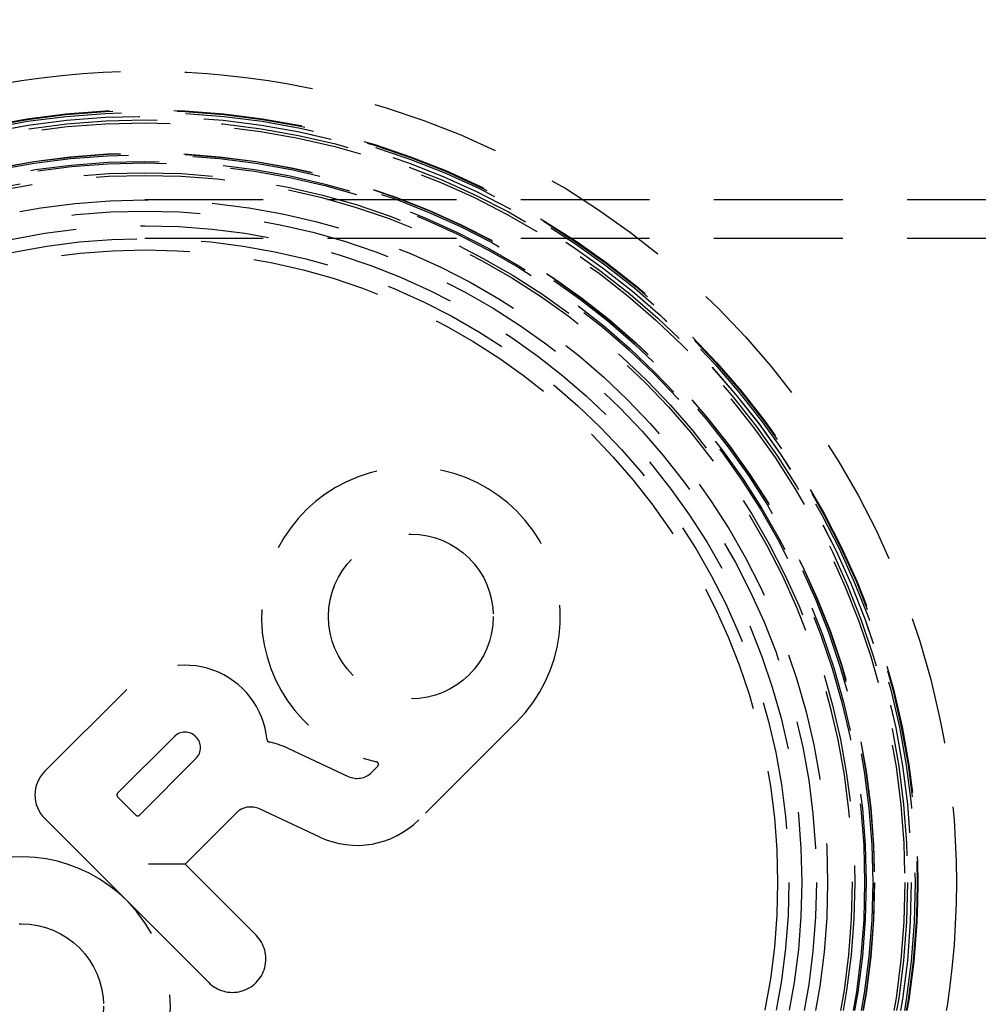
# Model space of a CAD drawing. Extents: x -378 to 340, y -378 to 326.
# Drawn here: x -248 to -211, y -247 to -209 of the extents above; entities that cross this region are included whole.
import ezdxf

# ---------------------------------------------------------------- set-up
doc = ezdxf.new("R2010")
doc.units = 0
doc.header["$LTSCALE"] = 20
doc.linetypes.add('VERDECKT', pattern=[0.375, 0.25, -0.125])
doc.layers.get('0').update_dxf_attribs({"linetype": 'CONTINUOUS'})
doc.layers.add('STEMPEL', color=3, linetype='CONTINUOUS')

# ---------------------------------------------------------------- blocks, each defined once
blk = doc.blocks.new('A$C985950B6')
at = {"color": 1, "linetype": 'VERDECKT'}
for p, q in [((-199.773307, 26.5), (-234.363045, 26.5)), ((-199.773307, 25), (-234.363045, 25)), ((-238.252132, 4.313351), (-235.070152, 7.495332)), ((-219.938067, 6.22254), (-223.727263, 2.433344)), ((-233.231674, 5.656854), (-235.423705, 3.464823)), ((-228.819443, 5.208247), (-226.46952, 4.11246)), ((-234.575177, 2.616295), (-232.383146, 4.808326)), ((-225.56574, 4.271821), (-225.326192, 4.511369)), ((-235.423705, 3.323402), (-234.716598, 2.616295)), ((-230.82203, 2.692486), (-232.80741, 0.707107)), ((-227.568328, 1.75606), (-229.91825, 2.851847)), ((-235.070152, -0.707107), (-238.252132, 2.474874)), ((-232.80741, 0.707107), (-234.221624, 0.707107)), ((-232.80741, 0.707107), (-230.049694, -2.05061)), ((-231.888171, -3.889087), (-235.070152, -0.707107))]:
    blk.add_line(p, q, dxfattribs=at)
at = {"color": 1}
for points in [[(-229.622, 5.53944, 0), (-229.622, 5.53904, 0), (-229.622, 5.53865, 0), (-229.622, 5.53826, 0), (-229.622, 5.53786, 0), (-229.622, 5.53747, 0), (-229.622, 5.53707, 0), (-229.622, 5.53668, 0), (-229.622, 5.53629, 0), (-229.622, 5.53589, 0), (-229.622, 5.5355, 0), (-229.622, 5.53511, 0), (-229.622, 5.53471, 0), (-229.622, 5.53432, 0), (-229.621, 5.53393, 0), (-229.621, 5.53354, 0), (-229.621, 5.53315, 0), (-229.621, 5.53276, 0), (-229.621, 5.53237, 0), (-229.621, 5.53198, 0), (-229.621, 5.53159, 0), (-229.621, 5.5312, 0), (-229.621, 5.53081, 0), (-229.621, 5.53042, 0), (-229.621, 5.53003, 0), (-229.621, 5.52964, 0), (-229.621, 5.52925, 0), (-229.621, 5.52887, 0), (-229.62, 5.52848, 0), (-229.62, 5.52809, 0), (-229.62, 5.52771, 0), (-229.62, 5.52732, 0), (-229.62, 5.52693, 0), (-229.62, 5.52655, 0), (-229.62, 5.52616, 0), (-229.62, 5.52578, 0), (-229.62, 5.52539, 0), (-229.62, 5.52501, 0), (-229.62, 5.52463, 0), (-229.619, 5.52424, 0), (-229.619, 5.52386, 0), (-229.619, 5.52348, 0), (-229.619, 5.5231, 0), (-229.619, 5.52271, 0), (-229.619, 5.52233, 0), (-229.619, 5.52195, 0), (-229.619, 5.52157, 0), (-229.619, 5.52119, 0), (-229.619, 5.52081, 0), (-229.618, 5.52043, 0), (-229.618, 5.52006, 0), (-229.618, 5.51968, 0), (-229.618, 5.5193, 0), (-229.618, 5.51892, 0), (-229.618, 5.51855, 0), (-229.618, 5.51817, 0), (-229.618, 5.5178, 0), (-229.617, 5.51742, 0), (-229.617, 5.51705, 0), (-229.617, 5.51667, 0), (-229.617, 5.5163, 0), (-229.617, 5.51592, 0), (-229.617, 5.51555, 0), (-229.617, 5.51518, 0), (-229.617, 5.51481, 0), (-229.616, 5.51444, 0), (-229.616, 5.51407, 0), (-229.616, 5.5137, 0), (-229.616, 5.51333, 0), (-229.616, 5.51296, 0), (-229.616, 5.51259, 0), (-229.616, 5.51222, 0), (-229.615, 5.51185, 0), (-229.615, 5.51149, 0), (-229.615, 5.51112, 0), (-229.615, 5.51075, 0), (-229.615, 5.51039, 0), (-229.615, 5.51002, 0), (-229.615, 5.50966, 0), (-229.614, 5.5093, 0), (-229.614, 5.50893, 0), (-229.614, 5.50857, 0), (-229.614, 5.50821, 0), (-229.614, 5.50785, 0), (-229.614, 5.50749, 0), (-229.613, 5.50713, 0), (-229.613, 5.50677, 0), (-229.613, 5.50641, 0), (-229.613, 5.50605, 0), (-229.613, 5.50569, 0), (-229.613, 5.50534, 0), (-229.612, 5.50498, 0), (-229.612, 5.50462, 0), (-229.612, 5.50427, 0), (-229.612, 5.50391, 0), (-229.612, 5.50356, 0), (-229.612, 5.50321, 0), (-229.611, 5.50285, 0), (-229.611, 5.5025, 0), (-229.611, 5.50215, 0), (-229.611, 5.5018, 0), (-229.611, 5.50145, 0), (-229.61, 5.5011, 0), (-229.61, 5.50076, 0), (-229.61, 5.50041, 0), (-229.61, 5.50006, 0), (-229.61, 5.49972, 0), (-229.609, 5.49937, 0), (-229.609, 5.49903, 0), (-229.609, 5.49869, 0), (-229.609, 5.49834, 0), (-229.609, 5.498, 0), (-229.608, 5.49766, 0), (-229.608, 5.49732, 0), (-229.608, 5.49698, 0), (-229.608, 5.49665, 0), (-229.608, 5.49631, 0), (-229.607, 5.49597, 0), (-229.607, 5.49564, 0), (-229.607, 5.4953, 0), (-229.607, 5.49497, 0), (-229.607, 5.49464, 0), (-229.606, 5.49431, 0), (-229.606, 5.49398, 0), (-229.606, 5.49365, 0), (-229.606, 5.49332, 0), (-229.605, 5.49299, 0), (-229.605, 5.49266, 0), (-229.605, 5.49234, 0), (-229.605, 5.49201, 0), (-229.605, 5.49169, 0), (-229.604, 5.49136, 0), (-229.604, 5.49104, 0), (-229.604, 5.49072, 0), (-229.604, 5.4904, 0), (-229.603, 5.49008, 0), (-229.603, 5.48976, 0), (-229.603, 5.48944, 0), (-229.603, 5.48912, 0), (-229.602, 5.48881, 0), (-229.602, 5.48849, 0), (-229.602, 5.48818, 0), (-229.602, 5.48787, 0), (-229.601, 5.48755, 0), (-229.601, 5.48724, 0), (-229.601, 5.48693, 0), (-229.601, 5.48662, 0), (-229.601, 5.48631, 0), (-229.6, 5.48601, 0), (-229.6, 5.4857, 0), (-229.6, 5.4854, 0), (-229.6, 5.48509, 0), (-229.599, 5.48479, 0), (-229.599, 5.48449, 0), (-229.599, 5.48418, 0), (-229.598, 5.48388, 0), (-229.598, 5.48358, 0), (-229.598, 5.48329, 0), (-229.598, 5.48299, 0), (-229.597, 5.48269, 0), (-229.597, 5.4824, 0), (-229.597, 5.4821, 0), (-229.597, 5.48181, 0), (-229.596, 5.48152, 0), (-229.596, 5.48123, 0), (-229.596, 5.48094, 0), (-229.596, 5.48065, 0), (-229.595, 5.48036, 0), (-229.595, 5.48007, 0), (-229.595, 5.47979, 0), (-229.594, 5.4795, 0), (-229.594, 5.47922, 0), (-229.594, 5.47893, 0), (-229.594, 5.47865, 0), (-229.593, 5.47837, 0), (-229.593, 5.47809, 0), (-229.593, 5.47781, 0), (-229.593, 5.47754, 0), (-229.592, 5.47726, 0), (-229.592, 5.47699, 0), (-229.592, 5.47671, 0), (-229.591, 5.47644, 0), (-229.591, 5.47617, 0), (-229.591, 5.4759, 0), (-229.591, 5.47563, 0), (-229.59, 5.47536, 0), (-229.59, 5.47509, 0), (-229.59, 5.47482, 0), (-229.589, 5.47456, 0), (-229.589, 5.4743, 0), (-229.589, 5.47403, 0), (-229.588, 5.47377, 0), (-229.588, 5.47351, 0), (-229.588, 5.47325, 0), (-229.588, 5.47299, 0), (-229.587, 5.47274, 0), (-229.587, 5.47248, 0), (-229.587, 5.47222, 0), (-229.586, 5.47197, 0), (-229.586, 5.47172, 0), (-229.586, 5.47147, 0), (-229.585, 5.47122, 0), (-229.585, 5.47097, 0), (-229.585, 5.47072, 0), (-229.584, 5.47048, 0), (-229.584, 5.47023, 0), (-229.584, 5.46999, 0), (-229.584, 5.46974, 0), (-229.583, 5.4695, 0), (-229.583, 5.46926, 0), (-229.583, 5.46902, 0), (-229.582, 5.46879, 0), (-229.582, 5.46855, 0), (-229.582, 5.46832, 0), (-229.581, 5.46808, 0), (-229.581, 5.46785, 0), (-229.581, 5.46762, 0), (-229.58, 5.46739, 0), (-229.58, 5.46716, 0), (-229.58, 5.46694, 0), (-229.579, 5.46671, 0), (-229.579, 5.46649, 0), (-229.579, 5.46626, 0), (-229.578, 5.46604, 0), (-229.578, 5.46582, 0), (-229.578, 5.4656, 0), (-229.577, 5.46538, 0), (-229.577, 5.46517, 0), (-229.577, 5.46495, 0), (-229.576, 5.46474, 0), (-229.576, 5.46452, 0), (-229.576, 5.46431, 0), (-229.575, 5.4641, 0), (-229.575, 5.46389, 0), (-229.575, 5.46369, 0), (-229.574, 5.46348, 0), (-229.574, 5.46328, 0), (-229.574, 5.46307, 0), (-229.573, 5.46287, 0), (-229.573, 5.46267, 0), (-229.573, 5.46247, 0), (-229.572, 5.46227, 0), (-229.572, 5.46208, 0), (-229.572, 5.46188, 0), (-229.571, 5.46169, 0), (-229.571, 5.4615, 0), (-229.571, 5.46131, 0), (-229.57, 5.46112, 0), (-229.57, 5.46093, 0), (-229.57, 5.46074, 0), (-229.569, 5.46055, 0), (-229.569, 5.46037, 0), (-229.569, 5.46019, 0), (-229.568, 5.46001, 0), (-229.568, 5.45983, 0), (-229.567, 5.45965, 0), (-229.567, 5.45947, 0), (-229.567, 5.45929, 0), (-229.566, 5.45912, 0), (-229.566, 5.45895, 0), (-229.566, 5.45877, 0), (-229.565, 5.4586, 0), (-229.565, 5.45844, 0), (-229.565, 5.45827, 0), (-229.564, 5.4581, 0), (-229.564, 5.45794, 0), (-229.564, 5.45778, 0), (-229.563, 5.45761, 0), (-229.563, 5.45745, 0), (-229.562, 5.4573, 0), (-229.562, 5.45714, 0), (-229.562, 5.45698, 0), (-229.561, 5.45683, 0), (-229.561, 5.45668, 0), (-229.561, 5.45652, 0), (-229.56, 5.45637, 0), (-229.56, 5.45623, 0), (-229.559, 5.45608, 0), (-229.559, 5.45593, 0), (-229.559, 5.45579, 0), (-229.558, 5.45565, 0), (-229.558, 5.45551, 0), (-229.558, 5.45537, 0), (-229.557, 5.45523, 0), (-229.557, 5.45509, 0), (-229.557, 5.45496, 0), (-229.556, 5.45482, 0), (-229.556, 5.45469, 0), (-229.555, 5.45456, 0), (-229.555, 5.45443, 0), (-229.555, 5.4543, 0), (-229.554, 5.45418, 0), (-229.554, 5.45405, 0), (-229.554, 5.45393, 0), (-229.553, 5.45381, 0), (-229.553, 5.45369, 0), (-229.552, 5.45357, 0), (-229.552, 5.45345, 0), (-229.552, 5.45333, 0), (-229.551, 5.45322, 0), (-229.551, 5.45311, 0), (-229.551, 5.453, 0), (-229.55, 5.45289, 0), (-229.55, 5.45278, 0), (-229.549, 5.45267, 0), (-229.549, 5.45257, 0), (-229.549, 5.45246, 0), (-229.548, 5.45236, 0), (-229.548, 5.45226, 0), (-229.547, 5.45216, 0), (-229.547, 5.45206, 0), (-229.547, 5.45197, 0), (-229.546, 5.45187, 0), (-229.546, 5.45178, 0), (-229.546, 5.45169, 0), (-229.545, 5.4516, 0), (-229.545, 5.45151, 0), (-229.544, 5.45142, 0), (-229.544, 5.45133, 0), (-229.544, 5.45125, 0)], [(-225.326, 4.51137, 0), (-225.326, 4.51171, 0), (-225.326, 4.51205, 0), (-225.325, 4.51239, 0), (-225.325, 4.51273, 0), (-225.325, 4.51307, 0), (-225.324, 4.51342, 0), (-225.324, 4.51376, 0), (-225.324, 4.51411, 0), (-225.323, 4.51446, 0), (-225.323, 4.51481, 0), (-225.323, 4.51517, 0), (-225.322, 4.51552, 0), (-225.322, 4.51588, 0), (-225.322, 4.51623, 0), (-225.321, 4.51659, 0), (-225.321, 4.51695, 0), (-225.321, 4.51731, 0), (-225.32, 4.51767, 0), (-225.32, 4.51804, 0), (-225.32, 4.5184, 0), (-225.319, 4.51877, 0), (-225.319, 4.51914, 0), (-225.319, 4.51951, 0), (-225.319, 4.51988, 0), (-225.318, 4.52025, 0), (-225.318, 4.52063, 0), (-225.318, 4.521, 0), (-225.317, 4.52138, 0), (-225.317, 4.52175, 0), (-225.317, 4.52213, 0), (-225.317, 4.52251, 0), (-225.316, 4.5229, 0), (-225.316, 4.52328, 0), (-225.316, 4.52366, 0), (-225.315, 4.52405, 0), (-225.315, 4.52444, 0), (-225.315, 4.52482, 0), (-225.315, 4.52521, 0), (-225.314, 4.5256, 0), (-225.314, 4.526, 0), (-225.314, 4.52639, 0), (-225.314, 4.52678, 0), (-225.313, 4.52718, 0), (-225.313, 4.52758, 0), (-225.313, 4.52798, 0), (-225.313, 4.52837, 0), (-225.312, 4.52878, 0), (-225.312, 4.52918, 0), (-225.312, 4.52958, 0), (-225.312, 4.52998, 0), (-225.311, 4.53039, 0), (-225.311, 4.5308, 0), (-225.311, 4.5312, 0), (-225.311, 4.53161, 0), (-225.31, 4.53202, 0), (-225.31, 4.53244, 0), (-225.31, 4.53285, 0), (-225.31, 4.53326, 0), (-225.309, 4.53368, 0), (-225.309, 4.53409, 0), (-225.309, 4.53451, 0), (-225.309, 4.53493, 0), (-225.308, 4.53535, 0), (-225.308, 4.53577, 0), (-225.308, 4.53619, 0), (-225.308, 4.53661, 0), (-225.308, 4.53703, 0), (-225.307, 4.53746, 0), (-225.307, 4.53789, 0), (-225.307, 4.53831, 0), (-225.307, 4.53874, 0), (-225.307, 4.53917, 0), (-225.306, 4.5396, 0), (-225.306, 4.54003, 0), (-225.306, 4.54046, 0), (-225.306, 4.5409, 0), (-225.306, 4.54133, 0), (-225.305, 4.54176, 0), (-225.305, 4.5422, 0), (-225.305, 4.54264, 0), (-225.305, 4.54308, 0), (-225.305, 4.54352, 0), (-225.304, 4.54396, 0), (-225.304, 4.5444, 0), (-225.304, 4.54484, 0), (-225.304, 4.54528, 0), (-225.304, 4.54572, 0), (-225.304, 4.54617, 0), (-225.303, 4.54661, 0), (-225.303, 4.54706, 0), (-225.303, 4.5475, 0), (-225.303, 4.54795, 0), (-225.303, 4.5484, 0), (-225.303, 4.54884, 0), (-225.302, 4.54929, 0), (-225.302, 4.54974, 0), (-225.302, 4.55019, 0), (-225.302, 4.55064, 0), (-225.302, 4.55109, 0), (-225.302, 4.55155, 0), (-225.302, 4.552, 0), (-225.301, 4.55245, 0), (-225.301, 4.55291, 0), (-225.301, 4.55336, 0), (-225.301, 4.55381, 0), (-225.301, 4.55427, 0), (-225.301, 4.55473, 0), (-225.301, 4.55518, 0), (-225.3, 4.55564, 0), (-225.3, 4.5561, 0), (-225.3, 4.55656, 0), (-225.3, 4.55702, 0), (-225.3, 4.55748, 0), (-225.3, 4.55794, 0), (-225.3, 4.5584, 0), (-225.3, 4.55886, 0), (-225.3, 4.55932, 0), (-225.299, 4.55978, 0), (-225.299, 4.56024, 0), (-225.299, 4.56071, 0), (-225.299, 4.56117, 0), (-225.299, 4.56163, 0), (-225.299, 4.5621, 0), (-225.299, 4.56256, 0), (-225.299, 4.56303, 0), (-225.299, 4.56349, 0), (-225.299, 4.56396, 0), (-225.298, 4.56443, 0), (-225.298, 4.56489, 0), (-225.298, 4.56536, 0), (-225.298, 4.56583, 0), (-225.298, 4.5663, 0), (-225.298, 4.56677, 0), (-225.298, 4.56724, 0), (-225.298, 4.5677, 0), (-225.298, 4.56817, 0), (-225.298, 4.56864, 0), (-225.298, 4.56911, 0), (-225.298, 4.56959, 0), (-225.298, 4.57006, 0), (-225.298, 4.57053, 0), (-225.298, 4.571, 0), (-225.297, 4.57147, 0), (-225.297, 4.57194, 0), (-225.297, 4.57242, 0), (-225.297, 4.57289, 0), (-225.297, 4.57336, 0), (-225.297, 4.57384, 0), (-225.297, 4.57431, 0), (-225.297, 4.57478, 0), (-225.297, 4.57526, 0), (-225.297, 4.57573, 0), (-225.297, 4.57621, 0), (-225.297, 4.57668, 0), (-225.297, 4.57716, 0), (-225.297, 4.57763, 0), (-225.297, 4.57811, 0), (-225.297, 4.57858, 0), (-225.297, 4.57906, 0), (-225.297, 4.57953, 0), (-225.297, 4.58001, 0), (-225.297, 4.58048, 0), (-225.297, 4.58096, 0), (-225.297, 4.58144, 0), (-225.297, 4.58191, 0), (-225.297, 4.58239, 0), (-225.297, 4.58287, 0), (-225.297, 4.58334, 0), (-225.297, 4.58382, 0), (-225.297, 4.58429, 0), (-225.297, 4.58477, 0), (-225.297, 4.58525, 0), (-225.297, 4.58572, 0), (-225.297, 4.5862, 0), (-225.297, 4.58667, 0), (-225.297, 4.58715, 0), (-225.297, 4.58762, 0), (-225.297, 4.58809, 0), (-225.297, 4.58857, 0), (-225.297, 4.58904, 0), (-225.297, 4.58952, 0), (-225.297, 4.58999, 0), (-225.297, 4.59046, 0), (-225.297, 4.59094, 0), (-225.297, 4.59141, 0), (-225.297, 4.59188, 0), (-225.297, 4.59235, 0), (-225.297, 4.59283, 0), (-225.298, 4.5933, 0), (-225.298, 4.59377, 0), (-225.298, 4.59424, 0), (-225.298, 4.59471, 0), (-225.298, 4.59518, 0), (-225.298, 4.59565, 0), (-225.298, 4.59612, 0), (-225.298, 4.59659, 0), (-225.298, 4.59706, 0), (-225.298, 4.59753, 0), (-225.298, 4.598, 0), (-225.298, 4.59847, 0), (-225.298, 4.59893, 0), (-225.298, 4.5994, 0), (-225.298, 4.59987, 0), (-225.299, 4.60033, 0), (-225.299, 4.6008, 0), (-225.299, 4.60127, 0), (-225.299, 4.60173, 0), (-225.299, 4.6022, 0), (-225.299, 4.60266, 0), (-225.299, 4.60312, 0), (-225.299, 4.60359, 0), (-225.299, 4.60405, 0), (-225.299, 4.60451, 0), (-225.3, 4.60498, 0), (-225.3, 4.60544, 0), (-225.3, 4.6059, 0), (-225.3, 4.60636, 0), (-225.3, 4.60682, 0), (-225.3, 4.60728, 0), (-225.3, 4.60774, 0), (-225.3, 4.6082, 0), (-225.3, 4.60865, 0), (-225.301, 4.60911, 0), (-225.301, 4.60957, 0), (-225.301, 4.61002, 0), (-225.301, 4.61048, 0), (-225.301, 4.61093, 0), (-225.301, 4.61139, 0), (-225.301, 4.61184, 0), (-225.302, 4.61229, 0), (-225.302, 4.61275, 0), (-225.302, 4.6132, 0), (-225.302, 4.61365, 0), (-225.302, 4.6141, 0), (-225.302, 4.61455, 0), (-225.302, 4.615, 0), (-225.303, 4.61545, 0), (-225.303, 4.6159, 0), (-225.303, 4.61634, 0), (-225.303, 4.61679, 0), (-225.303, 4.61724, 0), (-225.303, 4.61768, 0), (-225.304, 4.61813, 0), (-225.304, 4.61857, 0), (-225.304, 4.61901, 0), (-225.304, 4.61946, 0), (-225.304, 4.6199, 0), (-225.305, 4.62034, 0), (-225.305, 4.62078, 0), (-225.305, 4.62122, 0), (-225.305, 4.62165, 0), (-225.305, 4.62209, 0), (-225.305, 4.62253, 0), (-225.306, 4.62296, 0), (-225.306, 4.62339, 0), (-225.306, 4.62383, 0), (-225.306, 4.62426, 0), (-225.306, 4.62469, 0), (-225.307, 4.62512, 0), (-225.307, 4.62555, 0), (-225.307, 4.62597, 0), (-225.307, 4.6264, 0), (-225.307, 4.62683, 0), (-225.308, 4.62725, 0), (-225.308, 4.62767, 0), (-225.308, 4.6281, 0), (-225.308, 4.62852, 0), (-225.309, 4.62894, 0), (-225.309, 4.62936, 0), (-225.309, 4.62977, 0), (-225.309, 4.63019, 0), (-225.309, 4.63061, 0), (-225.31, 4.63102, 0), (-225.31, 4.63143, 0), (-225.31, 4.63184, 0), (-225.31, 4.63226, 0), (-225.311, 4.63267, 0), (-225.311, 4.63307, 0), (-225.311, 4.63348, 0), (-225.311, 4.63389, 0), (-225.312, 4.63429, 0), (-225.312, 4.6347, 0), (-225.312, 4.6351, 0), (-225.312, 4.6355, 0), (-225.313, 4.6359, 0), (-225.313, 4.6363, 0), (-225.313, 4.6367, 0), (-225.313, 4.6371, 0), (-225.314, 4.63749, 0), (-225.314, 4.63788, 0), (-225.314, 4.63828, 0), (-225.314, 4.63867, 0), (-225.315, 4.63906, 0), (-225.315, 4.63945, 0), (-225.315, 4.63984, 0), (-225.316, 4.64022, 0), (-225.316, 4.64061, 0), (-225.316, 4.64099, 0), (-225.316, 4.64138, 0), (-225.317, 4.64176, 0), (-225.317, 4.64214, 0), (-225.317, 4.64252, 0), (-225.318, 4.64289, 0), (-225.318, 4.64327, 0), (-225.318, 4.64364, 0), (-225.318, 4.64402, 0), (-225.319, 4.64439, 0), (-225.319, 4.64476, 0), (-225.319, 4.64513, 0), (-225.32, 4.6455, 0), (-225.32, 4.64586, 0), (-225.32, 4.64623, 0), (-225.32, 4.64659, 0), (-225.321, 4.64695, 0), (-225.321, 4.64732, 0), (-225.321, 4.64768, 0), (-225.322, 4.64803, 0), (-225.322, 4.64839, 0), (-225.322, 4.64875, 0), (-225.323, 4.6491, 0), (-225.323, 4.64945, 0), (-225.323, 4.6498, 0), (-225.324, 4.65015, 0), (-225.324, 4.6505, 0), (-225.324, 4.65085, 0), (-225.325, 4.65119, 0), (-225.325, 4.65153, 0), (-225.325, 4.65188, 0), (-225.326, 4.65222, 0), (-225.326, 4.65256, 0), (-225.326, 4.65289, 0), (-225.327, 4.65323, 0), (-225.327, 4.65356, 0), (-225.327, 4.65389, 0), (-225.328, 4.65422, 0), (-225.328, 4.65455, 0), (-225.328, 4.65488, 0), (-225.329, 4.65521, 0), (-225.329, 4.65553, 0), (-225.329, 4.65585, 0), (-225.33, 4.65617, 0), (-225.33, 4.65649, 0), (-225.33, 4.65681, 0), (-225.331, 4.65712, 0), (-225.331, 4.65744, 0), (-225.332, 4.65775, 0), (-225.332, 4.65806, 0), (-225.332, 4.65837, 0), (-225.333, 4.65867, 0), (-225.333, 4.65898, 0), (-225.333, 4.65928, 0), (-225.334, 4.65958, 0), (-225.334, 4.65988, 0), (-225.334, 4.66018, 0), (-225.335, 4.66047, 0), (-225.335, 4.66077, 0), (-225.336, 4.66106, 0), (-225.336, 4.66135, 0), (-225.336, 4.66164, 0), (-225.337, 4.66193, 0), (-225.337, 4.66221, 0), (-225.337, 4.6625, 0), (-225.338, 4.66278, 0), (-225.338, 4.66306, 0), (-225.339, 4.66334, 0), (-225.339, 4.66361, 0), (-225.339, 4.66389, 0), (-225.34, 4.66416, 0), (-225.34, 4.66443, 0), (-225.341, 4.6647, 0), (-225.341, 4.66497, 0), (-225.341, 4.66523, 0), (-225.342, 4.66549, 0), (-225.342, 4.66575, 0), (-225.343, 4.66601, 0), (-225.343, 4.66627, 0), (-225.343, 4.66653, 0), (-225.344, 4.66678, 0), (-225.344, 4.66703, 0), (-225.345, 4.66728, 0), (-225.345, 4.66753, 0), (-225.345, 4.66778, 0), (-225.346, 4.66802, 0), (-225.346, 4.66827, 0), (-225.347, 4.66851, 0), (-225.347, 4.66874, 0), (-225.347, 4.66898, 0), (-225.348, 4.66922, 0), (-225.348, 4.66945, 0), (-225.349, 4.66968, 0), (-225.349, 4.66991, 0), (-225.35, 4.67013, 0), (-225.35, 4.67036, 0), (-225.35, 4.67058, 0), (-225.351, 4.6708, 0), (-225.351, 4.67102, 0), (-225.352, 4.67124, 0), (-225.352, 4.67145, 0), (-225.352, 4.67166, 0), (-225.353, 4.67187, 0), (-225.353, 4.67208, 0), (-225.354, 4.67229, 0), (-225.354, 4.67249, 0), (-225.355, 4.6727, 0), (-225.355, 4.6729, 0), (-225.355, 4.67309, 0), (-225.356, 4.67329, 0), (-225.356, 4.67348, 0), (-225.357, 4.67368, 0), (-225.357, 4.67387, 0), (-225.358, 4.67405, 0), (-225.358, 4.67424, 0), (-225.359, 4.67442, 0), (-225.359, 4.6746, 0), (-225.359, 4.67478, 0), (-225.36, 4.67496, 0), (-225.36, 4.67513, 0), (-225.361, 4.67531, 0), (-225.361, 4.67548, 0), (-225.362, 4.67565, 0), (-225.362, 4.67581, 0), (-225.363, 4.67598, 0), (-225.363, 4.67614, 0), (-225.363, 4.6763, 0), (-225.364, 4.67646, 0), (-225.364, 4.67662, 0), (-225.365, 4.67677, 0), (-225.365, 4.67692, 0), (-225.366, 4.67707, 0), (-225.366, 4.67722, 0), (-225.367, 4.67736, 0), (-225.367, 4.67751, 0), (-225.367, 4.67765, 0), (-225.368, 4.67779, 0), (-225.368, 4.67792, 0), (-225.369, 4.67806, 0), (-225.369, 4.67819, 0), (-225.37, 4.67832, 0), (-225.37, 4.67845, 0), (-225.371, 4.67858, 0), (-225.371, 4.6787, 0), (-225.372, 4.67882, 0), (-225.372, 4.67894, 0), (-225.373, 4.67906, 0), (-225.373, 4.67917, 0), (-225.373, 4.67929, 0), (-225.374, 4.6794, 0)], [(-235.424, 3.46482, 0), (-235.424, 3.46453, 0), (-235.424, 3.46424, 0), (-235.425, 3.46395, 0), (-235.425, 3.46365, 0), (-235.425, 3.46336, 0), (-235.425, 3.46306, 0), (-235.426, 3.46276, 0), (-235.426, 3.46246, 0), (-235.426, 3.46216, 0), (-235.427, 3.46186, 0), (-235.427, 3.46156, 0), (-235.427, 3.46125, 0), (-235.427, 3.46095, 0), (-235.428, 3.46064, 0), (-235.428, 3.46034, 0), (-235.428, 3.46003, 0), (-235.428, 3.45972, 0), (-235.429, 3.45941, 0), (-235.429, 3.4591, 0), (-235.429, 3.45879, 0), (-235.43, 3.45847, 0), (-235.43, 3.45816, 0), (-235.43, 3.45784, 0), (-235.43, 3.45753, 0), (-235.431, 3.45721, 0), (-235.431, 3.45689, 0), (-235.431, 3.45657, 0), (-235.431, 3.45625, 0), (-235.432, 3.45593, 0), (-235.432, 3.45561, 0), (-235.432, 3.45529, 0), (-235.432, 3.45496, 0), (-235.433, 3.45464, 0), (-235.433, 3.45431, 0), (-235.433, 3.45398, 0), (-235.433, 3.45365, 0), (-235.434, 3.45332, 0), (-235.434, 3.45299, 0), (-235.434, 3.45266, 0), (-235.434, 3.45233, 0), (-235.435, 3.452, 0), (-235.435, 3.45166, 0), (-235.435, 3.45133, 0), (-235.435, 3.45099, 0), (-235.435, 3.45065, 0), (-235.436, 3.45032, 0), (-235.436, 3.44998, 0), (-235.436, 3.44964, 0), (-235.436, 3.4493, 0), (-235.437, 3.44895, 0), (-235.437, 3.44861, 0), (-235.437, 3.44827, 0), (-235.437, 3.44792, 0), (-235.438, 3.44758, 0), (-235.438, 3.44723, 0), (-235.438, 3.44688, 0), (-235.438, 3.44654, 0), (-235.438, 3.44619, 0), (-235.439, 3.44584, 0), (-235.439, 3.44549, 0), (-235.439, 3.44513, 0), (-235.439, 3.44478, 0), (-235.439, 3.44443, 0), (-235.44, 3.44407, 0), (-235.44, 3.44372, 0), (-235.44, 3.44336, 0), (-235.44, 3.44301, 0), (-235.44, 3.44265, 0), (-235.441, 3.44229, 0), (-235.441, 3.44193, 0), (-235.441, 3.44157, 0), (-235.441, 3.44121, 0), (-235.441, 3.44085, 0), (-235.442, 3.44049, 0), (-235.442, 3.44012, 0), (-235.442, 3.43976, 0), (-235.442, 3.43939, 0), (-235.442, 3.43903, 0), (-235.443, 3.43866, 0), (-235.443, 3.43829, 0), (-235.443, 3.43792, 0), (-235.443, 3.43755, 0), (-235.443, 3.43718, 0), (-235.443, 3.43681, 0), (-235.444, 3.43644, 0), (-235.444, 3.43607, 0), (-235.444, 3.4357, 0), (-235.444, 3.43532, 0), (-235.444, 3.43495, 0), (-235.444, 3.43457, 0), (-235.445, 3.4342, 0), (-235.445, 3.43382, 0), (-235.445, 3.43344, 0), (-235.445, 3.43307, 0), (-235.445, 3.43269, 0), (-235.445, 3.43231, 0), (-235.446, 3.43193, 0), (-235.446, 3.43155, 0), (-235.446, 3.43116, 0), (-235.446, 3.43078, 0), (-235.446, 3.4304, 0), (-235.446, 3.43002, 0), (-235.446, 3.42963, 0), (-235.447, 3.42925, 0), (-235.447, 3.42886, 0), (-235.447, 3.42848, 0), (-235.447, 3.42809, 0), (-235.447, 3.42771, 0), (-235.447, 3.42732, 0), (-235.447, 3.42693, 0), (-235.448, 3.42655, 0), (-235.448, 3.42616, 0), (-235.448, 3.42577, 0), (-235.448, 3.42538, 0), (-235.448, 3.42499, 0), (-235.448, 3.4246, 0), (-235.448, 3.42421, 0), (-235.448, 3.42382, 0), (-235.449, 3.42343, 0), (-235.449, 3.42304, 0), (-235.449, 3.42264, 0), (-235.449, 3.42225, 0), (-235.449, 3.42186, 0), (-235.449, 3.42146, 0), (-235.449, 3.42107, 0), (-235.449, 3.42067, 0), (-235.45, 3.42028, 0), (-235.45, 3.41988, 0), (-235.45, 3.41949, 0), (-235.45, 3.41909, 0), (-235.45, 3.4187, 0), (-235.45, 3.4183, 0), (-235.45, 3.4179, 0), (-235.45, 3.4175, 0), (-235.45, 3.41711, 0), (-235.45, 3.41671, 0), (-235.451, 3.41631, 0), (-235.451, 3.41591, 0), (-235.451, 3.41551, 0), (-235.451, 3.41511, 0), (-235.451, 3.41471, 0), (-235.451, 3.41431, 0), (-235.451, 3.41391, 0), (-235.451, 3.41351, 0), (-235.451, 3.4131, 0), (-235.451, 3.4127, 0), (-235.451, 3.4123, 0), (-235.451, 3.4119, 0), (-235.451, 3.41149, 0), (-235.452, 3.41109, 0), (-235.452, 3.41069, 0), (-235.452, 3.41028, 0), (-235.452, 3.40988, 0), (-235.452, 3.40948, 0), (-235.452, 3.40907, 0), (-235.452, 3.40867, 0), (-235.452, 3.40826, 0), (-235.452, 3.40786, 0), (-235.452, 3.40745, 0), (-235.452, 3.40704, 0), (-235.452, 3.40664, 0), (-235.452, 3.40623, 0), (-235.452, 3.40582, 0), (-235.452, 3.40542, 0), (-235.452, 3.40501, 0), (-235.452, 3.4046, 0), (-235.452, 3.4042, 0), (-235.453, 3.40379, 0), (-235.453, 3.40338, 0), (-235.453, 3.40297, 0), (-235.453, 3.40256, 0), (-235.453, 3.40215, 0), (-235.453, 3.40175, 0), (-235.453, 3.40134, 0), (-235.453, 3.40093, 0), (-235.453, 3.40052, 0), (-235.453, 3.40011, 0), (-235.453, 3.3997, 0), (-235.453, 3.39929, 0), (-235.453, 3.39888, 0), (-235.453, 3.39847, 0), (-235.453, 3.39806, 0), (-235.453, 3.39765, 0), (-235.453, 3.39724, 0), (-235.453, 3.39683, 0), (-235.453, 3.39642, 0), (-235.453, 3.39601, 0), (-235.453, 3.3956, 0), (-235.453, 3.39518, 0), (-235.453, 3.39477, 0), (-235.453, 3.39436, 0), (-235.453, 3.39395, 0), (-235.453, 3.39354, 0), (-235.453, 3.39313, 0), (-235.453, 3.39272, 0), (-235.453, 3.39231, 0), (-235.453, 3.3919, 0), (-235.453, 3.39149, 0), (-235.453, 3.39108, 0), (-235.453, 3.39067, 0), (-235.453, 3.39026, 0), (-235.453, 3.38985, 0), (-235.453, 3.38944, 0), (-235.453, 3.38903, 0), (-235.453, 3.38862, 0), (-235.453, 3.38821, 0), (-235.453, 3.3878, 0), (-235.453, 3.38739, 0), (-235.453, 3.38698, 0), (-235.453, 3.38657, 0), (-235.453, 3.38616, 0), (-235.453, 3.38575, 0), (-235.453, 3.38535, 0), (-235.453, 3.38494, 0), (-235.453, 3.38453, 0), (-235.452, 3.38412, 0), (-235.452, 3.38371, 0), (-235.452, 3.38331, 0), (-235.452, 3.3829, 0), (-235.452, 3.38249, 0), (-235.452, 3.38209, 0), (-235.452, 3.38168, 0), (-235.452, 3.38127, 0), (-235.452, 3.38087, 0), (-235.452, 3.38046, 0), (-235.452, 3.38006, 0), (-235.452, 3.37965, 0), (-235.452, 3.37925, 0), (-235.452, 3.37884, 0), (-235.452, 3.37844, 0), (-235.452, 3.37803, 0), (-235.452, 3.37763, 0), (-235.452, 3.37723, 0), (-235.451, 3.37682, 0), (-235.451, 3.37642, 0), (-235.451, 3.37602, 0), (-235.451, 3.37562, 0), (-235.451, 3.37521, 0), (-235.451, 3.37481, 0), (-235.451, 3.37441, 0), (-235.451, 3.37401, 0), (-235.451, 3.37361, 0), (-235.451, 3.37321, 0), (-235.451, 3.37281, 0), (-235.451, 3.37241, 0), (-235.451, 3.37201, 0), (-235.45, 3.37161, 0), (-235.45, 3.37121, 0), (-235.45, 3.37081, 0), (-235.45, 3.37042, 0), (-235.45, 3.37002, 0), (-235.45, 3.36962, 0), (-235.45, 3.36922, 0), (-235.45, 3.36883, 0), (-235.45, 3.36843, 0), (-235.45, 3.36804, 0), (-235.449, 3.36764, 0), (-235.449, 3.36725, 0), (-235.449, 3.36685, 0), (-235.449, 3.36646, 0), (-235.449, 3.36606, 0), (-235.449, 3.36567, 0), (-235.449, 3.36528, 0), (-235.449, 3.36489, 0), (-235.449, 3.36449, 0), (-235.448, 3.3641, 0), (-235.448, 3.36371, 0), (-235.448, 3.36332, 0), (-235.448, 3.36293, 0), (-235.448, 3.36254, 0), (-235.448, 3.36215, 0), (-235.448, 3.36177, 0), (-235.447, 3.36138, 0), (-235.447, 3.36099, 0), (-235.447, 3.3606, 0), (-235.447, 3.36022, 0), (-235.447, 3.35983, 0), (-235.447, 3.35945, 0), (-235.447, 3.35906, 0), (-235.447, 3.35868, 0), (-235.446, 3.35829, 0), (-235.446, 3.35791, 0), (-235.446, 3.35753, 0), (-235.446, 3.35714, 0), (-235.446, 3.35676, 0), (-235.446, 3.35638, 0), (-235.445, 3.356, 0), (-235.445, 3.35562, 0), (-235.445, 3.35524, 0), (-235.445, 3.35486, 0), (-235.445, 3.35449, 0), (-235.445, 3.35411, 0), (-235.444, 3.35373, 0), (-235.444, 3.35336, 0), (-235.444, 3.35298, 0), (-235.444, 3.35261, 0), (-235.444, 3.35223, 0), (-235.444, 3.35186, 0), (-235.443, 3.35149, 0), (-235.443, 3.35112, 0), (-235.443, 3.35075, 0), (-235.443, 3.35038, 0), (-235.443, 3.35001, 0), (-235.443, 3.34964, 0), (-235.442, 3.34927, 0), (-235.442, 3.34891, 0), (-235.442, 3.34854, 0), (-235.442, 3.34818, 0), (-235.442, 3.34781, 0), (-235.441, 3.34745, 0), (-235.441, 3.34709, 0), (-235.441, 3.34672, 0), (-235.441, 3.34636, 0), (-235.441, 3.346, 0), (-235.44, 3.34564, 0), (-235.44, 3.34528, 0), (-235.44, 3.34493, 0), (-235.44, 3.34457, 0), (-235.44, 3.34421, 0), (-235.439, 3.34386, 0), (-235.439, 3.3435, 0), (-235.439, 3.34315, 0), (-235.439, 3.34279, 0), (-235.439, 3.34244, 0), (-235.438, 3.34209, 0), (-235.438, 3.34174, 0), (-235.438, 3.34139, 0), (-235.438, 3.34104, 0), (-235.438, 3.34069, 0), (-235.437, 3.34035, 0), (-235.437, 3.34, 0), (-235.437, 3.33966, 0), (-235.437, 3.33931, 0), (-235.436, 3.33897, 0), (-235.436, 3.33863, 0), (-235.436, 3.33828, 0), (-235.436, 3.33794, 0), (-235.435, 3.3376, 0), (-235.435, 3.33727, 0), (-235.435, 3.33693, 0), (-235.435, 3.33659, 0), (-235.435, 3.33626, 0), (-235.434, 3.33592, 0), (-235.434, 3.33559, 0), (-235.434, 3.33525, 0), (-235.434, 3.33492, 0), (-235.433, 3.33459, 0), (-235.433, 3.33426, 0), (-235.433, 3.33393, 0), (-235.433, 3.33361, 0), (-235.432, 3.33328, 0), (-235.432, 3.33295, 0), (-235.432, 3.33263, 0), (-235.432, 3.33231, 0), (-235.431, 3.33198, 0), (-235.431, 3.33166, 0), (-235.431, 3.33134, 0), (-235.431, 3.33102, 0), (-235.43, 3.33071, 0), (-235.43, 3.33039, 0), (-235.43, 3.33007, 0), (-235.43, 3.32976, 0), (-235.429, 3.32944, 0), (-235.429, 3.32913, 0), (-235.429, 3.32882, 0), (-235.428, 3.32851, 0), (-235.428, 3.3282, 0), (-235.428, 3.32789, 0), (-235.428, 3.32758, 0), (-235.427, 3.32728, 0), (-235.427, 3.32697, 0), (-235.427, 3.32667, 0), (-235.427, 3.32637, 0), (-235.426, 3.32607, 0), (-235.426, 3.32576, 0), (-235.426, 3.32547, 0), (-235.425, 3.32517, 0), (-235.425, 3.32487, 0), (-235.425, 3.32457, 0), (-235.425, 3.32428, 0), (-235.424, 3.32399, 0), (-235.424, 3.32369, 0), (-235.424, 3.3234, 0)], [(-234.717, 2.6163, 0), (-234.716, 2.616, 0), (-234.716, 2.61572, 0), (-234.716, 2.61543, 0), (-234.715, 2.61514, 0), (-234.715, 2.61486, 0), (-234.715, 2.61457, 0), (-234.715, 2.61429, 0), (-234.714, 2.61401, 0), (-234.714, 2.61373, 0), (-234.714, 2.61345, 0), (-234.713, 2.61317, 0), (-234.713, 2.6129, 0), (-234.713, 2.61262, 0), (-234.712, 2.61235, 0), (-234.712, 2.61208, 0), (-234.712, 2.61181, 0), (-234.711, 2.61154, 0), (-234.711, 2.61127, 0), (-234.711, 2.611, 0), (-234.711, 2.61073, 0), (-234.71, 2.61047, 0), (-234.71, 2.61021, 0), (-234.71, 2.60995, 0), (-234.709, 2.60968, 0), (-234.709, 2.60943, 0), (-234.709, 2.60917, 0), (-234.708, 2.60891, 0), (-234.708, 2.60866, 0), (-234.708, 2.6084, 0), (-234.707, 2.60815, 0), (-234.707, 2.6079, 0), (-234.707, 2.60765, 0), (-234.706, 2.6074, 0), (-234.706, 2.60715, 0), (-234.706, 2.60691, 0), (-234.705, 2.60666, 0), (-234.705, 2.60642, 0), (-234.705, 2.60618, 0), (-234.704, 2.60594, 0), (-234.704, 2.6057, 0), (-234.704, 2.60546, 0), (-234.703, 2.60523, 0), (-234.703, 2.60499, 0), (-234.703, 2.60476, 0), (-234.702, 2.60452, 0), (-234.702, 2.60429, 0), (-234.702, 2.60406, 0), (-234.701, 2.60384, 0), (-234.701, 2.60361, 0), (-234.701, 2.60339, 0), (-234.7, 2.60316, 0), (-234.7, 2.60294, 0), (-234.7, 2.60272, 0), (-234.699, 2.6025, 0), (-234.699, 2.60228, 0), (-234.699, 2.60206, 0), (-234.698, 2.60185, 0), (-234.698, 2.60163, 0), (-234.698, 2.60142, 0), (-234.697, 2.60121, 0), (-234.697, 2.601, 0), (-234.697, 2.60079, 0), (-234.696, 2.60059, 0), (-234.696, 2.60038, 0), (-234.695, 2.60018, 0), (-234.695, 2.59998, 0), (-234.695, 2.59977, 0), (-234.694, 2.59957, 0), (-234.694, 2.59938, 0), (-234.694, 2.59918, 0), (-234.693, 2.59898, 0), (-234.693, 2.59879, 0), (-234.693, 2.5986, 0), (-234.692, 2.59841, 0), (-234.692, 2.59822, 0), (-234.692, 2.59803, 0), (-234.691, 2.59784, 0), (-234.691, 2.59766, 0), (-234.69, 2.59748, 0), (-234.69, 2.59729, 0), (-234.69, 2.59711, 0), (-234.689, 2.59693, 0), (-234.689, 2.59676, 0), (-234.689, 2.59658, 0), (-234.688, 2.59641, 0), (-234.688, 2.59623, 0), (-234.687, 2.59606, 0), (-234.687, 2.59589, 0), (-234.687, 2.59572, 0), (-234.686, 2.59556, 0), (-234.686, 2.59539, 0), (-234.686, 2.59523, 0), (-234.685, 2.59507, 0), (-234.685, 2.5949, 0), (-234.684, 2.59474, 0), (-234.684, 2.59459, 0), (-234.684, 2.59443, 0), (-234.683, 2.59428, 0), (-234.683, 2.59412, 0), (-234.683, 2.59397, 0), (-234.682, 2.59382, 0), (-234.682, 2.59367, 0), (-234.681, 2.59353, 0), (-234.681, 2.59338, 0), (-234.681, 2.59324, 0), (-234.68, 2.5931, 0), (-234.68, 2.59296, 0), (-234.679, 2.59282, 0), (-234.679, 2.59268, 0), (-234.679, 2.59255, 0), (-234.678, 2.59241, 0), (-234.678, 2.59228, 0), (-234.678, 2.59215, 0), (-234.677, 2.59202, 0), (-234.677, 2.59189, 0), (-234.676, 2.59177, 0), (-234.676, 2.59164, 0), (-234.676, 2.59152, 0), (-234.675, 2.5914, 0), (-234.675, 2.59128, 0), (-234.674, 2.59116, 0), (-234.674, 2.59105, 0), (-234.674, 2.59093, 0), (-234.673, 2.59082, 0), (-234.673, 2.59071, 0), (-234.672, 2.5906, 0), (-234.672, 2.59049, 0), (-234.672, 2.59038, 0), (-234.671, 2.59028, 0), (-234.671, 2.59018, 0), (-234.67, 2.59007, 0), (-234.67, 2.58997, 0), (-234.67, 2.58988, 0), (-234.669, 2.58978, 0), (-234.669, 2.58969, 0), (-234.668, 2.58959, 0), (-234.668, 2.5895, 0), (-234.668, 2.58941, 0), (-234.667, 2.58932, 0), (-234.667, 2.58923, 0), (-234.666, 2.58915, 0), (-234.666, 2.58907, 0), (-234.666, 2.58898, 0), (-234.665, 2.5889, 0), (-234.665, 2.58883, 0), (-234.664, 2.58875, 0), (-234.664, 2.58867, 0), (-234.664, 2.5886, 0), (-234.663, 2.58853, 0), (-234.663, 2.58846, 0), (-234.662, 2.58839, 0), (-234.662, 2.58832, 0), (-234.662, 2.58826, 0), (-234.661, 2.58819, 0), (-234.661, 2.58813, 0), (-234.66, 2.58807, 0), (-234.66, 2.58801, 0), (-234.66, 2.58795, 0), (-234.659, 2.5879, 0), (-234.659, 2.58785, 0), (-234.658, 2.58779, 0), (-234.658, 2.58774, 0), (-234.658, 2.58769, 0), (-234.657, 2.58765, 0), (-234.657, 2.5876, 0), (-234.656, 2.58756, 0), (-234.656, 2.58752, 0), (-234.656, 2.58747, 0), (-234.655, 2.58744, 0), (-234.655, 2.5874, 0), (-234.654, 2.58736, 0), (-234.654, 2.58733, 0), (-234.654, 2.5873, 0), (-234.653, 2.58727, 0), (-234.653, 2.58724, 0), (-234.652, 2.58721, 0), (-234.652, 2.58719, 0), (-234.651, 2.58716, 0), (-234.651, 2.58714, 0), (-234.651, 2.58712, 0), (-234.65, 2.5871, 0), (-234.65, 2.58708, 0), (-234.649, 2.58707, 0), (-234.649, 2.58705, 0), (-234.649, 2.58704, 0), (-234.648, 2.58703, 0), (-234.648, 2.58702, 0), (-234.647, 2.58702, 0), (-234.647, 2.58701, 0), (-234.647, 2.58701, 0), (-234.646, 2.58701, 0), (-234.646, 2.58701, 0), (-234.645, 2.58701, 0), (-234.645, 2.58701, 0), (-234.644, 2.58702, 0), (-234.644, 2.58702, 0), (-234.644, 2.58703, 0), (-234.643, 2.58704, 0), (-234.643, 2.58705, 0), (-234.642, 2.58707, 0), (-234.642, 2.58708, 0), (-234.642, 2.5871, 0), (-234.641, 2.58712, 0), (-234.641, 2.58714, 0), (-234.64, 2.58716, 0), (-234.64, 2.58718, 0), (-234.64, 2.58721, 0), (-234.639, 2.58723, 0), (-234.639, 2.58726, 0), (-234.638, 2.58729, 0), (-234.638, 2.58732, 0), (-234.638, 2.58736, 0), (-234.637, 2.58739, 0), (-234.637, 2.58743, 0), (-234.636, 2.58747, 0), (-234.636, 2.58751, 0), (-234.635, 2.58755, 0), (-234.635, 2.58759, 0), (-234.635, 2.58764, 0), (-234.634, 2.58768, 0), (-234.634, 2.58773, 0), (-234.633, 2.58778, 0), (-234.633, 2.58783, 0), (-234.633, 2.58789, 0), (-234.632, 2.58794, 0), (-234.632, 2.588, 0), (-234.631, 2.58806, 0), (-234.631, 2.58812, 0), (-234.631, 2.58818, 0), (-234.63, 2.58824, 0), (-234.63, 2.58831, 0), (-234.629, 2.58837, 0), (-234.629, 2.58844, 0), (-234.629, 2.58851, 0), (-234.628, 2.58858, 0), (-234.628, 2.58866, 0), (-234.627, 2.58873, 0), (-234.627, 2.58881, 0), (-234.627, 2.58889, 0), (-234.626, 2.58897, 0), (-234.626, 2.58905, 0), (-234.625, 2.58913, 0), (-234.625, 2.58922, 0), (-234.625, 2.5893, 0), (-234.624, 2.58939, 0), (-234.624, 2.58948, 0), (-234.623, 2.58957, 0), (-234.623, 2.58966, 0), (-234.623, 2.58976, 0), (-234.622, 2.58985, 0), (-234.622, 2.58995, 0), (-234.621, 2.59005, 0), (-234.621, 2.59015, 0), (-234.621, 2.59026, 0), (-234.62, 2.59036, 0), (-234.62, 2.59047, 0), (-234.619, 2.59057, 0), (-234.619, 2.59068, 0), (-234.619, 2.59079, 0), (-234.618, 2.59091, 0), (-234.618, 2.59102, 0), (-234.617, 2.59114, 0), (-234.617, 2.59125, 0), (-234.617, 2.59137, 0), (-234.616, 2.59149, 0), (-234.616, 2.59161, 0), (-234.615, 2.59174, 0), (-234.615, 2.59186, 0), (-234.615, 2.59199, 0), (-234.614, 2.59212, 0), (-234.614, 2.59225, 0), (-234.614, 2.59238, 0), (-234.613, 2.59252, 0), (-234.613, 2.59265, 0), (-234.612, 2.59279, 0), (-234.612, 2.59293, 0), (-234.612, 2.59307, 0), (-234.611, 2.59321, 0), (-234.611, 2.59335, 0), (-234.61, 2.5935, 0), (-234.61, 2.59364, 0), (-234.61, 2.59379, 0), (-234.609, 2.59394, 0), (-234.609, 2.59409, 0), (-234.609, 2.59424, 0), (-234.608, 2.5944, 0), (-234.608, 2.59455, 0), (-234.607, 2.59471, 0), (-234.607, 2.59487, 0), (-234.607, 2.59503, 0), (-234.606, 2.59519, 0), (-234.606, 2.59536, 0), (-234.606, 2.59552, 0), (-234.605, 2.59569, 0), (-234.605, 2.59586, 0), (-234.604, 2.59603, 0), (-234.604, 2.5962, 0), (-234.604, 2.59637, 0), (-234.603, 2.59654, 0), (-234.603, 2.59672, 0), (-234.603, 2.5969, 0), (-234.602, 2.59708, 0), (-234.602, 2.59726, 0), (-234.601, 2.59744, 0), (-234.601, 2.59762, 0), (-234.601, 2.59781, 0), (-234.6, 2.59799, 0), (-234.6, 2.59818, 0), (-234.6, 2.59837, 0), (-234.599, 2.59856, 0), (-234.599, 2.59875, 0), (-234.598, 2.59895, 0), (-234.598, 2.59914, 0), (-234.598, 2.59934, 0), (-234.597, 2.59954, 0), (-234.597, 2.59974, 0), (-234.597, 2.59994, 0), (-234.596, 2.60014, 0), (-234.596, 2.60035, 0), (-234.596, 2.60055, 0), (-234.595, 2.60076, 0), (-234.595, 2.60097, 0), (-234.595, 2.60118, 0), (-234.594, 2.60139, 0), (-234.594, 2.6016, 0), (-234.594, 2.60182, 0), (-234.593, 2.60203, 0), (-234.593, 2.60225, 0), (-234.592, 2.60247, 0), (-234.592, 2.60269, 0), (-234.592, 2.60291, 0), (-234.591, 2.60313, 0), (-234.591, 2.60336, 0), (-234.591, 2.60358, 0), (-234.59, 2.60381, 0), (-234.59, 2.60404, 0), (-234.59, 2.60427, 0), (-234.589, 2.6045, 0), (-234.589, 2.60474, 0), (-234.589, 2.60497, 0), (-234.588, 2.60521, 0), (-234.588, 2.60544, 0), (-234.588, 2.60568, 0), (-234.587, 2.60592, 0), (-234.587, 2.60616, 0), (-234.587, 2.6064, 0), (-234.586, 2.60665, 0), (-234.586, 2.60689, 0), (-234.586, 2.60714, 0), (-234.585, 2.60739, 0), (-234.585, 2.60764, 0), (-234.585, 2.60789, 0), (-234.584, 2.60814, 0), (-234.584, 2.60839, 0), (-234.584, 2.60865, 0), (-234.583, 2.6089, 0), (-234.583, 2.60916, 0), (-234.583, 2.60942, 0), (-234.582, 2.60968, 0), (-234.582, 2.60994, 0), (-234.582, 2.6102, 0), (-234.582, 2.61046, 0), (-234.581, 2.61073, 0), (-234.581, 2.611, 0), (-234.581, 2.61126, 0), (-234.58, 2.61153, 0), (-234.58, 2.6118, 0), (-234.58, 2.61207, 0), (-234.579, 2.61235, 0), (-234.579, 2.61262, 0), (-234.579, 2.6129, 0), (-234.578, 2.61317, 0), (-234.578, 2.61345, 0), (-234.578, 2.61373, 0), (-234.578, 2.61401, 0), (-234.577, 2.61429, 0), (-234.577, 2.61457, 0), (-234.577, 2.61486, 0), (-234.576, 2.61514, 0), (-234.576, 2.61543, 0), (-234.576, 2.61572, 0), (-234.575, 2.616, 0), (-234.575, 2.6163, 0)]]:
    blk.add_polyline3d(points, dxfattribs=at)
at = {"color": 3, "linetype": 'CONTINUOUS'}
blk.add_circle((-234.363045, 0), 91, dxfattribs=at)
at = {"color": 1, "linetype": 'VERDECKT'}
for centre, radius in [((-234.363045, 0), 89.5), ((-234.363045, 0), 80), ((-234.363045, 0), 72.5), ((-234.363045, 0), 66.5), ((-234.363045, 0), 65), ((-234.363045, 0), 64), ((-234.363045, 0), 61), ((-234.363045, 0), 53), ((-234.363045, 0), 52), ((-234.363045, 0), 31.500032), ((-234.363045, 0), 31.5), ((-234.363045, 0), 30.000032), ((-234.363045, 0), 30.000032), ((-234.363045, 0), 30), ((-234.363045, 0), 29.971952), ((-234.363045, 0), 29.900369), ((-234.363045, 0), 29.751428), ((-234.363045, 0), 29.75), ((-234.363045, 0), 29.606353), ((-234.363045, 0), 29.5), ((-234.363045, 0), 28.326208), ((-234.363045, 0), 28.314074), ((-234.363045, 0), 28.252018), ((-234.363045, 0), 28.252018), ((-234.363045, 0), 28), ((-234.363045, 0), 27.939388), ((-234.363045, 0), 27.557962), ((-234.363045, 0), 27.456518), ((-234.363045, 0), 26.5), ((-234.363045, 0), 26.068286), ((-234.363045, 0), 25.5), ((-234.363045, 0), 25), ((-234.363045, 0), 24.562557), ((-224.039286, 10.323759), 3.2), ((-239.171371, -4.808326), 3.2)]:
    blk.add_circle(centre, radius, dxfattribs=at)
at = {"color": 3, "linetype": 'CONTINUOUS'}
for radius, start, end in [(135, 90, 270), (130, 62.29244278, 177.70755722)]:
    blk.add_arc((-234.363045, 0), radius, start, end, dxfattribs=at)
at = {"color": 1, "linetype": 'VERDECKT'}
for centre, radius, start, end in [((-234.363045, 0), 86, 4.945, 115.055), ((-234.363045, 0), 84.5, 4.945, 115.055), ((-224.039286, 10.323759), 5.8, 315, 256.6967728), ((-232.80741, 5.23259), 3.2, 5.5025734, 135), ((-232.80741, 5.23259), 0.6, 315, 135), ((-230.256345, 2.126801), 3.4, 65, 77.8989407), ((-237.332893, 3.394113), 1.3, 135, 225), ((-226.131426, 4.837507), 0.8, 245, 315), ((-230.256345, 2.126801), 0.8, 65, 135), ((-226.131426, 4.837507), 3.4, 245, 315), ((-239.171371, -4.808326), 5.8, 45, 256.6967728), ((-239.171371, -4.808326), 5.8, 315, 45), ((-230.968932, -2.969848), 1.3, 225, 45)]:
    blk.add_arc(centre, radius, start, end, dxfattribs=at)

msp = doc.modelspace()

# ---------------------------------------------------------------- block references
at = {"layer": 'STEMPEL'}
msp.add_blockref('A$C985950B6', (-9.001, -242.222), dxfattribs=at)

doc.saveas('drawing.dxf')
